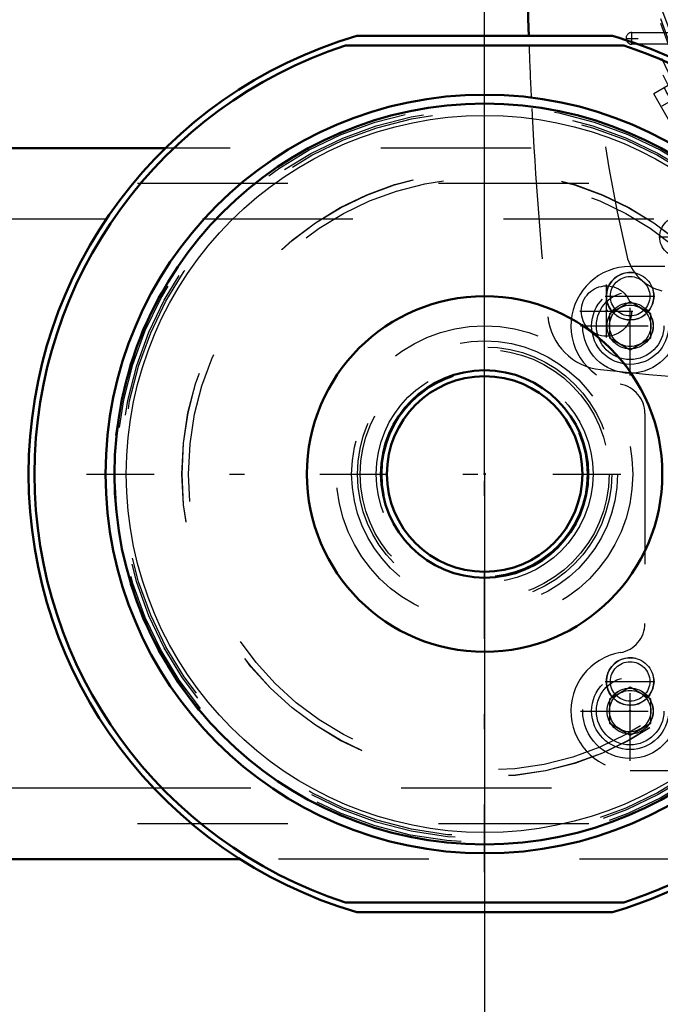
# Model space of a CAD drawing. Units: inches. Extents: x 12 to 165, y 13 to 166.
# Drawn here: x 148 to 152, y 66 to 73 of the extents above; entities that cross this region are included whole.
import ezdxf

# ---------------------------------------------------------------- set-up
doc = ezdxf.new("R2010")
doc.units = ezdxf.units.IN
doc.header["$MEASUREMENT"] = 0
doc.linetypes.add('Center', pattern=[1.5, 0.45, -0.5, 0.05, -0.5])
doc.linetypes.add('Dashed', pattern=[2, 1, -1])
for name, color, linetype, lineweight in [('2d ConnectionPoints', 7, 'Continuous', 50), ('AM_0', 7, 'Continuous', 50), ('AM_4', 3, 'Continuous', 25), ('AM_5', 3, 'Continuous', 25), ('AM_7', 7, 'Center', 25), ('AM_9', 6, 'Dashed', 25)]:
    doc.layers.add(name, color=color, linetype=linetype, lineweight=lineweight)
doc.dimstyles.get("Standard").update_dxf_attribs({"dimtxt": 0.18, "dimasz": 0.18, "dimexe": 0.18, "dimexo": 0.0625, "dimgap": 0.09, "dimtad": 0, "dimtih": 1, "dimtoh": 1, "dimdec": 4, "dimzin": 0, "dimdsep": 46, "dimtxsty": 'Standard', "dimcen": 0.09, "dimadec": 0, "dimazin": 0, "dimtfac": 1, "dimtdec": 4, "dimtofl": 0, "dimtmove": 0, "dimatfit": 3, "dimfxl": 0, "dimtolj": 1, "dimtzin": 0, "dimarcsym": 0})

# ---------------------------------------------------------------- blocks, each defined once
blk = doc.blocks.new('46_SF171131M_0_in_QH9MT_1_1_GN_Wire_Rope_Hoist_900')
at = {"layer": 'AM_7'}
for p, q in [((157.0572, 74.8693), (151.8815, 71.8811)), ((151.8811, 72.4697), (151.9637, 72.4697)), ((151.9224, 72.4284), (151.9224, 72.5111)), ((152.1002, 71.1508), (152.3896, 71.1508))]:
    blk.add_line(p, q, dxfattribs=at)
at = {"layer": 'AM_9'}
for p, q in [((151.9224, 72.5091), (152.1727, 72.5091)), ((152.2356, 72.4303), (151.9224, 72.4303)), ((152.1627, 72.1572), (152.0675, 72.1022)), ((152.1659, 71.9317), (152.0675, 72.1022))]:
    blk.add_line(p, q, dxfattribs=at)
for centre, radius in [((154.4693, 73.3752), 2.7402), ((154.4693, 73.3752), 2.7265), ((154.4693, 73.3752), 2.6378), ((154.4693, 73.3752), 2.6084), ((154.4693, 73.3752), 2.5691), ((154.4693, 73.3752), 2.4902), ((154.4693, 73.3752), 2.4509), ((152.2449, 71.1508), 0.1378)]:
    blk.add_circle(centre, radius, dxfattribs=at)
for centre, radius, start, end in [((161.8512, 73.3752), 10.2362, 166.74375, 193.25625), ((154.4693, 73.3752), 2.4116, 191.61128, 288.38872), ((151.9224, 72.4697), 0.0394, 90, 270), ((152.1943, 71.1002), 0.315, 193.25625, 256.74371)]:
    blk.add_arc(centre, radius, start, end, dxfattribs=at)
blk = doc.blocks.new('47_SF17213143G_0_in_QH9MT_1_1_GN_Wire_Rope_Hoist_900')
at = {"layer": 'AM_0'}
blk.add_arc((177.9929, 73.3752), 26.7717, 174.09378, 181.90375, dxfattribs=at)
at = {"layer": 'AM_7'}
for p, q in [((151.7528, 70.483), (151.7528, 70.8344)), ((151.5771, 70.6587), (151.9285, 70.6587))]:
    blk.add_line(p, q, dxfattribs=at)
at = {"layer": 'AM_9'}
for centre, radius in [((154.4693, 73.3752), 2.4803), ((151.7528, 70.6587), 0.1673)]:
    blk.add_circle(centre, radius, dxfattribs=at)
for centre, radius, start, end in [((177.9929, 73.3752), 26.7717, 182.04125, 182.78033), ((177.9929, 73.3752), 26.7717, 182.93592, 185.90622), ((151.755, 70.6609), 0.3937, 185.90622, 264.09378), ((154.4693, 96.8988), 26.7717, 264.09378, 267.7774)]:
    blk.add_arc(centre, radius, start, end, dxfattribs=at)
blk = doc.blocks.new('48_SF171131TA_0_in_QH9MT_1_1_GN_Wire_Rope_Hoist_900')
at = {"layer": 'AM_7'}
for p, q in [((151.9103, 70.2296), (151.9103, 70.9225)), ((151.5796, 70.5603), (152.241, 70.5603)), ((151.9103, 67.6705), (151.9103, 68.3634)), ((151.5796, 68.0012), (152.241, 68.0012))]:
    blk.add_line(p, q, dxfattribs=at)
at = {"layer": 'AM_9'}
for p, q in [((152.1409, 70.954), (151.9103, 70.954)), ((151.9103, 70.7194), (151.7725, 70.6398)), ((152.0481, 70.6398), (151.9103, 70.7194)), ((151.7725, 70.6398), (151.7725, 70.4807)), ((152.0481, 70.4807), (152.0481, 70.6398)), ((151.7725, 70.4807), (151.9103, 70.4012)), ((151.9103, 70.4012), (152.0481, 70.4807)), ((152.0087, 69.978), (152.0087, 68.5835)), ((151.9103, 68.1603), (151.7725, 68.0808)), ((152.0481, 68.0808), (151.9103, 68.1603)), ((151.7725, 68.0808), (151.7725, 67.9217)), ((152.0481, 67.9217), (152.0481, 68.0808)), ((151.7725, 67.9217), (151.9103, 67.8421)), ((151.9103, 67.8421), (152.0481, 67.9217)), ((151.9103, 67.6075), (157.0284, 67.6075))]:
    blk.add_line(p, q, dxfattribs=at)
for centre, radius in [((151.9103, 70.5603), 0.315), ((151.9103, 70.5603), 0.2559), ((151.9103, 70.5603), 0.2244), ((151.9103, 70.5603), 0.1528), ((151.9103, 70.5603), 0.1375), ((151.9103, 68.0012), 0.315), ((151.9103, 68.0012), 0.2559), ((151.9103, 68.0012), 0.2244), ((151.9103, 68.0012), 0.1528), ((151.9103, 68.0012), 0.1375)]:
    blk.add_circle(centre, radius, dxfattribs=at)
for centre, radius, start, end in [((151.9103, 70.5603), 0.3937, 90, 260.40593), ((151.8118, 69.978), 0.1969, 360, 80.40594), ((151.8118, 68.5835), 0.1969, 279.59407, 0), ((151.9103, 68.0012), 0.3937, 99.59407, 270)]:
    blk.add_arc(centre, radius, start, end, dxfattribs=at)
blk = doc.blocks.new('50_2425001400_1_0_in_QH9MT_1_1_GN_Wire_Rope_Hoist_900')
at = {"layer": 'AM_0'}
for p, q in [((150.0931, 72.4859), (151.7935, 72.4859)), ((150.0186, 72.4216), (151.8681, 72.4216)), ((151.8681, 66.7304), (150.0186, 66.7304)), ((151.7935, 66.6662), (150.0931, 66.6662))]:
    blk.add_line(p, q, dxfattribs=at)
for radius in [2.5197, 2.4606, 1.1811]:
    blk.add_circle((150.9433, 69.576), radius, dxfattribs=at)
for radius, start, end in [(3.0315, 106.28676, 253.71324), (3.0315, 59.89949, 73.71324), (2.9921, 108.00292, 251.99708), (2.9921, 59.89949, 71.99708), (2.9921, 288.00292, 300.10051), (3.0315, 286.28676, 300.10051)]:
    blk.add_arc((150.9433, 69.576), radius, start, end, dxfattribs=at)
at = {"layer": 'AM_4'}
blk.add_circle((150.9433, 69.576), 2.3819, dxfattribs=at)
at = {"layer": 'AM_7'}
for p, q in [((150.9433, 66.9303), (150.9433, 72.2217)), ((148.2976, 69.576), (155.9227, 69.576))]:
    blk.add_line(p, q, dxfattribs=at)
at = {"layer": 'AM_9'}
for radius in [2.4646, 2.4481, 2.4217, 2.4087, 2.0127, 2.0115, 1.9685]:
    blk.add_circle((150.9433, 69.576), radius, dxfattribs=at)
blk = doc.blocks.new('52_3437005230_0_in_QH9MT_1_1_GN_Wire_Rope_Hoist_900')
at = {"layer": 'AM_0'}
for p, q in [((148.8217, 71.7414), (143.0328, 71.7414)), ((149.3181, 67.017), (120.8398, 67.017))]:
    blk.add_line(p, q, dxfattribs=at)
for radius in [0.689, 0.6496]:
    blk.add_circle((150.9433, 69.576), radius, dxfattribs=at)
at = {"layer": 'AM_4'}
for p, q in [((148.4286, 71.2689), (143.1891, 71.2689)), ((148.7442, 67.4894), (121.4804, 67.4894))]:
    blk.add_line(p, q, dxfattribs=at)
at = {"layer": 'AM_9'}
for p, q in [((153.2526, 71.7414), (148.8217, 71.7414)), ((157.6362, 71.5051), (115.9039, 71.5051)), ((154.0676, 71.2689), (148.4286, 71.2689)), ((153.3884, 67.4894), (148.7442, 67.4894)), ((157.6362, 67.2532), (115.9039, 67.2532)), ((152.5734, 67.017), (149.3181, 67.017))]:
    blk.add_line(p, q, dxfattribs=at)
for centre, radius in [((151.9103, 70.5603), 0.153), ((150.9433, 69.576), 0.9843), ((150.9433, 69.576), 0.8839), ((150.9433, 69.576), 0.8445), ((150.9433, 69.576), 0.8268), ((150.9433, 69.576), 0.7205), ((150.9433, 69.576), 0.6815), ((151.9103, 68.0012), 0.153)]:
    blk.add_circle(centre, radius, dxfattribs=at)
blk = doc.blocks.new('55_2425001400_2_0_in_QH9MT_1_1_GN_Wire_Rope_Hoist_900')
at = {"layer": 'AM_9'}
blk.add_arc((150.9433, 69.576), 2.4606, 180, 90, dxfattribs=at)
blk = doc.blocks.new('56_3437004230_0_in_QH9MT_1_1_GN_Wire_Rope_Hoist_900')
at = {"layer": 'AM_5'}
for centre in [(151.9103, 70.7571), (151.9103, 68.1981)]:
    blk.add_arc(centre, 0.1575, 75, 15, dxfattribs=at)
at = {"layer": 'AM_7'}
for p, q in [((151.7449, 70.7571), (152.0756, 70.7571)), ((151.7449, 68.1981), (152.0756, 68.1981))]:
    blk.add_line(p, q, dxfattribs=at)
at = {"layer": 'AM_9'}
for centre, radius in [((151.9103, 70.7571), 0.1575), ((151.9103, 70.7571), 0.1308), ((151.9103, 68.1981), 0.1575), ((151.9103, 68.1981), 0.1308)]:
    blk.add_circle(centre, radius, dxfattribs=at)
blk = doc.blocks.new('*D111')
at = {"layer": 'AM_5', "color": 0, "lineweight": -2}
for p, q in [((119.4473, 69.576), (119.4473, 13.7575)), ((150.9433, 69.576), (150.9433, 13.7575)), ((119.9473, 13.7575), (132.4191, 13.7575)), ((150.4433, 13.7575), (137.9715, 13.7575))]:
    blk.add_line(p, q, dxfattribs=at)
at = {"layer": 'AM_5', "color": 0}
for points in [[(119.9473, 13.8408), (119.9473, 13.6742), (119.4473, 13.7575)], [(150.4433, 13.6742), (150.4433, 13.8408), (150.9433, 13.7575)]]:
    blk.add_solid(points, dxfattribs=at)
at = {"layer": 'Defpoints', "color": 0}
for p in [(119.4473, 69.576), (150.9433, 69.576), (150.9433, 14.2575)]:
    blk.add_point(p, dxfattribs=at)
at = {"layer": 'AM_5', "color": 0, "insert": (135.1953, 13.7575), "char_height": 1, "attachment_point": 5}
blk.add_mtext('\\A1;31.496', dxfattribs=at)
blk = doc.blocks.new('*D112')
at = {"layer": 'AM_5', "color": 0, "lineweight": -2}
for p, q in [((150.9433, 69.576), (150.9433, 18.7575)), ((138.5024, 35.9697), (138.5024, 18.7575)), ((139.0024, 18.7575), (142.1609, 18.7575)), ((150.4433, 18.7575), (147.2847, 18.7575))]:
    blk.add_line(p, q, dxfattribs=at)
at = {"layer": 'AM_5', "color": 0}
for points in [[(139.0024, 18.8408), (139.0024, 18.6742), (138.5024, 18.7575)], [(150.4433, 18.6742), (150.4433, 18.8408), (150.9433, 18.7575)]]:
    blk.add_solid(points, dxfattribs=at)
at = {"layer": 'Defpoints', "color": 0}
for p in [(150.9433, 69.576), (138.5024, 35.9697), (150.9433, 19.2575)]:
    blk.add_point(p, dxfattribs=at)
at = {"layer": 'AM_5', "color": 0, "insert": (144.7228, 18.7575), "char_height": 1, "attachment_point": 5}
blk.add_mtext('\\A1;12.441', dxfattribs=at)
blk = doc.blocks.new('*D113')
at = {"layer": 'AM_5', "color": 0, "lineweight": -2}
for p, q in [((150.9433, 69.576), (150.9433, 99.4264)), ((151.4433, 99.4264), (157.1361, 99.4264)), ((157.6361, 69.3792), (157.6361, 99.4264)), ((157.6361, 99.4264), (158.6599, 99.4264))]:
    blk.add_line(p, q, dxfattribs=at)
at = {"layer": 'AM_5', "color": 0}
for points in [[(151.4433, 99.5097), (151.4433, 99.3431), (150.9433, 99.4264)], [(157.1361, 99.3431), (157.1361, 99.5097), (157.6361, 99.4264)]]:
    blk.add_solid(points, dxfattribs=at)
at = {"layer": 'Defpoints', "color": 0}
for p in [(157.6361, 98.9264), (150.9433, 69.576), (157.6361, 69.3792)]:
    blk.add_point(p, dxfattribs=at)
at = {"layer": 'AM_5', "color": 0, "insert": (160.9361, 99.4264), "char_height": 1, "attachment_point": 5}
blk.add_mtext('\\A1;6.693', dxfattribs=at)
blk = doc.blocks.new('*D114')
at = {"layer": 'AM_5', "color": 0, "lineweight": -2}
for p, q in [((115.9039, 69.9697), (115.9039, 104.4264)), ((116.4039, 104.4264), (133.9938, 104.4264)), ((157.1361, 104.4264), (139.5462, 104.4264)), ((157.6361, 69.3792), (157.6361, 104.4264))]:
    blk.add_line(p, q, dxfattribs=at)
at = {"layer": 'AM_5', "color": 0}
for points in [[(116.4039, 104.5097), (116.4039, 104.3431), (115.9039, 104.4264)], [(157.1361, 104.3431), (157.1361, 104.5097), (157.6361, 104.4264)]]:
    blk.add_solid(points, dxfattribs=at)
at = {"layer": 'Defpoints', "color": 0}
for p in [(157.6361, 103.9264), (115.9039, 69.9697), (157.6361, 69.3792)]:
    blk.add_point(p, dxfattribs=at)
at = {"layer": 'AM_5', "color": 0, "insert": (136.77, 104.4264), "char_height": 1, "attachment_point": 5}
blk.add_mtext('\\A1;41.732', dxfattribs=at)
blk = doc.blocks.new('*D115')
at = {"layer": 'AM_5', "color": 0, "lineweight": -2}
for p, q in [((150.9433, 69.576), (150.9433, 94.4264)), ((159.5378, 94.4264), (151.4433, 94.4264)), ((160.0378, 69.3792), (160.0378, 94.4264)), ((160.0378, 94.4264), (161.014, 94.4264))]:
    blk.add_line(p, q, dxfattribs=at)
at = {"layer": 'AM_5', "color": 0}
for points in [[(151.4433, 94.5097), (151.4433, 94.3431), (150.9433, 94.4264)], [(159.5378, 94.3431), (159.5378, 94.5097), (160.0378, 94.4264)]]:
    blk.add_solid(points, dxfattribs=at)
at = {"layer": 'Defpoints', "color": 0}
for p in [(150.9433, 93.9264), (150.9433, 69.576), (160.0378, 69.3792)]:
    blk.add_point(p, dxfattribs=at)
at = {"layer": 'AM_5', "color": 0, "insert": (163.3378, 94.4264), "char_height": 1, "attachment_point": 5}
blk.add_mtext('\\A1;9.094', dxfattribs=at)

msp = doc.modelspace()

# ---------------------------------------------------------------- linework, layer by layer
at = {"layer": '2d ConnectionPoints'}
for p in [(151.75501, 70.66092), (150.94332, 69.57601), (150.94332, 69.57601), (150.94332, 69.57601), (151.91026, 68.00121), (151.91026, 68.00121)]:
    msp.add_point(p, dxfattribs=at)

# ---------------------------------------------------------------- block references
for name in ['47_SF17213143G_0_in_QH9MT_1_1_GN_Wire_Rope_Hoist_900', '46_SF171131M_0_in_QH9MT_1_1_GN_Wire_Rope_Hoist_900', '50_2425001400_1_0_in_QH9MT_1_1_GN_Wire_Rope_Hoist_900', '55_2425001400_2_0_in_QH9MT_1_1_GN_Wire_Rope_Hoist_900', '52_3437005230_0_in_QH9MT_1_1_GN_Wire_Rope_Hoist_900', '48_SF171131TA_0_in_QH9MT_1_1_GN_Wire_Rope_Hoist_900', '56_3437004230_0_in_QH9MT_1_1_GN_Wire_Rope_Hoist_900']:
    msp.add_blockref(name, (0, 0))

# ---------------------------------------------------------------- dimensions: what is measured, and where the dimension line sits
at = {"layer": 'AM_5'}
for base, p1, p2, text, picture, middle in [((157.63609, 104.42641), (115.90394, 69.96971), (157.63609, 69.37916), '41.732', '*D114', (136.77002, 104.42641)), ((157.63609, 99.42641), (150.94332, 69.57601), (157.63609, 69.37916), '6.693', '*D113', (160.93609, 99.42641)), ((150.94332, 94.42641), (160.03778, 69.37916), (150.94332, 69.57601), '9.094', '*D115', (163.33778, 94.42641)), ((150.94332, 13.7575), (119.44725, 69.57601), (150.94332, 69.57601), '31.496', '*D111', (135.19528, 13.7575)), ((150.94332, 18.7575), (138.50237, 35.96975), (150.94332, 69.57601), '12.441', '*D112', (144.72284, 18.7575))]:
    dim = msp.add_linear_dim(base=base, p1=p1, p2=p2, text=text, dimstyle='Standard', override={"dimtxt": 1, "dimasz": 0.5, "dimexe": 0, "dimexo": 0, "dimgap": 0.3}, dxfattribs=at)
    dim.commit()
    dim.dimension.update_dxf_attribs({"geometry": picture, "text_midpoint": middle, "dimtype": 160})

doc.saveas('drawing.dxf')
